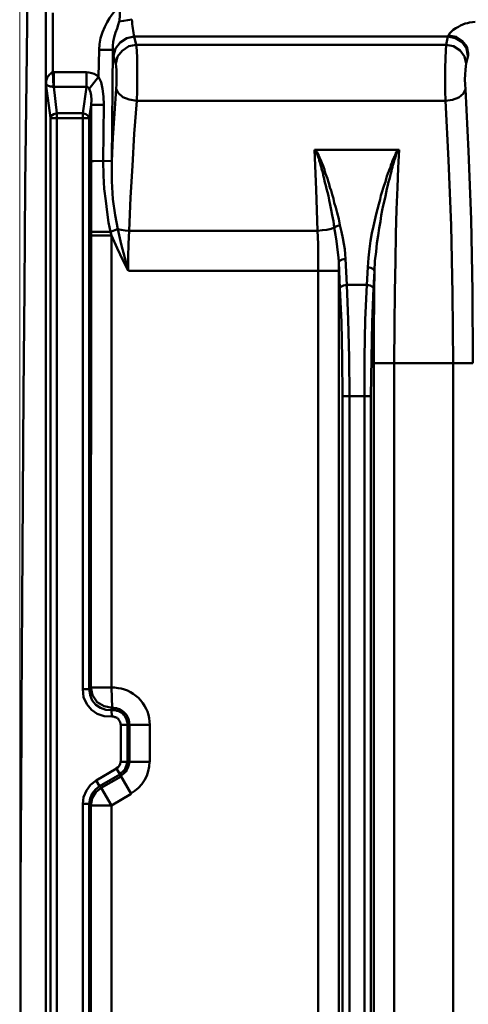
# Model space of a CAD drawing. Units: millimetres. Extents: x 5 to 1189, y 0 to 841.
# Drawn here: x 885 to 946, y 527 to 660 of the extents above; entities that cross this region are included whole.
import ezdxf

# ---------------------------------------------------------------- set-up
doc = ezdxf.new("R2010")
doc.units = ezdxf.units.MM
doc.header["$MEASUREMENT"] = 0
doc.layers.add('Warstwa 1', color=7, linetype='Continuous', lineweight=0)

msp = doc.modelspace()

# ---------------------------------------------------------------- linework, layer by layer
at = {"layer": 'Warstwa 1', "color": 18, "lineweight": 9, "true_color": 0x000000}
msp.add_line((885.48, 482.57), (885.48, 816.32), dxfattribs=at)
at = {"layer": 'Warstwa 1', "color": 18, "lineweight": 50, "true_color": 0x000000}
for p, q in [((889.04, 247.62), (889.04, 717.43)), ((886.59, 665.62), (886.42, 651.52)), ((900.98, 657.45), (899.97, 657.24)), ((901.23, 656.35), (900.98, 657.45)), ((900.98, 657.45), (943.39, 657.45)), ((898.06, 655.67), (896.24, 655.67)), ((943.14, 656.35), (901.23, 656.35)), ((889.97, 652.62), (890.05, 650.64)), ((894.5, 652.62), (890.1, 652.62)), ((894.5, 650.64), (894.5, 652.62)), ((886.41, 651.52), (886.24, 637.42)), ((894.88, 650.38), (896.15, 652.03)), ((894.5, 650.64), (890.1, 650.64)), ((943.06, 648.77), (901.32, 648.77)), ((890.52, 647.08), (893.99, 647.08)), ((890.52, 291.81), (890.52, 647.07)), ((894, 569.19), (894, 647.08)), ((895.13, 638.74), (895.13, 648.22)), ((895.47, 648.22), (895.13, 648.22)), ((896.87, 648.22), (895.48, 648.22)), ((896.79, 640.64), (896.87, 648.22)), ((889.63, 291.81), (889.63, 646.44)), ((889.63, 646.44), (894.88, 646.44)), ((894.88, 646.44), (894.88, 569.19)), ((925.36, 642.12), (925.4, 642.12)), ((925.4, 642.12), (936.7, 642.12)), ((895.47, 640.6), (895.18, 640.6)), ((896.79, 640.64), (895.48, 640.6)), ((897.93, 640.6), (896.79, 640.64)), ((895.13, 632.39), (895.13, 638.74)), ((886.24, 637.42), (886.12, 623.33)), ((895.1, 569.44), (895.13, 632.39)), ((897.76, 631.03), (898.73, 631.41)), ((925.75, 631.2), (900.3, 631.2)), ((895.1, 630.57), (897.89, 630.57)), ((897.89, 630.57), (897.89, 569.44)), ((928.62, 625.78), (900.18, 625.78)), ((928.62, 626.93), (928.62, 261.63)), ((932.98, 626.17), (932.56, 626.25)), ((886.12, 623.33), (885.99, 609.23)), ((932.43, 623.88), (929.73, 623.88)), ((933.37, 261.17), (933.37, 616.72)), ((933.37, 613.3), (946.78, 613.3)), ((936.11, 613.3), (936.11, 261.17)), ((944.11, 261.17), (944.11, 613.3)), ((885.99, 609.23), (885.91, 595.14)), ((929.13, 608.89), (929.13, 258.67)), ((929.17, 608.85), (929.13, 608.89)), ((929.85, 608.85), (929.17, 608.85)), ((930.06, 608.85), (929.85, 608.85)), ((930.06, 255.03), (930.06, 608.85)), ((932.1, 255.03), (932.1, 608.85)), ((932.98, 608.85), (932.9, 608.85)), ((932.98, 258.67), (932.98, 608.85)), ((885.91, 595.14), (885.82, 581.04)), ((885.82, 581.04), (885.74, 566.94)), ((897.97, 566.68), (897.89, 569.44)), ((885.74, 566.94), (885.66, 552.85)), ((897.89, 566.39), (897.93, 565.5)), ((899.16, 564.4), (899.16, 559.4)), ((899.16, 564.4), (903.1, 564.4)), ((900.05, 564.4), (900.05, 559.4)), ((900.35, 564.4), (900.35, 559.4)), ((903.1, 564.4), (903.1, 559.4)), ((899.16, 559.4), (903.1, 559.4)), ((894.12, 554.62), (894, 553.69)), ((900.56, 555.04), (897.89, 553.48)), ((885.65, 552.85), (885.61, 538.75)), ((894, 553.69), (894, 355.23)), ((894.88, 553.69), (894.88, 355.23)), ((895.1, 553.48), (895.1, 355.53)), ((897.89, 553.48), (897.89, 355.53)), ((885.61, 538.75), (885.57, 524.65))]:
    msp.add_line(p, q, dxfattribs=at)
for points in [[(899.03, 661.77), (898.78, 661.47), (898.52, 661.18), (898.27, 660.8), (897.93, 660.41), (897.64, 659.94), (897.3, 659.4), (897, 658.76), (896.66, 658.04), (896.41, 657.24), (896.28, 656.43), (896.24, 655.67), (896.15, 652.03)], [(899.03, 661.77), (899.03, 661.39), (899.03, 661), (899.03, 660.63), (899.03, 660.16), (898.99, 659.74), (898.99, 659.61), (898.99, 659.53)], [(898.94, 659.48), (898.82, 659.06), (898.65, 658.55), (898.44, 658), (898.27, 657.36), (898.14, 656.73), (898.1, 656.18), (898.06, 655.67)], [(900.64, 659.74), (900.09, 659.69), (899.54, 659.57), (898.95, 659.48)], [(900.98, 657.45), (900.94, 657.7), (900.86, 657.96), (900.81, 658.26), (900.77, 658.55), (900.73, 658.85), (900.69, 659.14), (900.69, 659.44), (900.64, 659.74)], [(947.08, 659.44), (946.7, 659.4), (946.32, 659.36), (946.02, 659.27), (945.73, 659.23), (945.43, 659.1), (945.09, 658.97), (944.8, 658.76), (944.46, 658.59), (944.12, 658.38), (943.86, 658.13), (943.61, 657.87), (943.49, 657.62)], [(899.96, 657.24), (899.08, 656.65), (898.44, 655.84), (898.19, 654.83)], [(943.48, 657.62), (943.44, 657.54), (943.4, 657.45)], [(898.48, 653.76), (898.19, 654.82), (898.14, 655.2), (898.06, 655.67), (897.93, 640.6)], [(901.23, 656.35), (900.22, 656.14), (899.33, 655.54), (898.69, 654.74), (898.48, 653.76)], [(901.32, 648.77), (901.36, 650.12), (901.36, 651.65), (901.36, 653.13), (901.36, 654.53), (901.32, 655.58), (901.23, 656.35)], [(943.14, 656.35), (943.1, 655.58), (943.06, 654.53), (943.02, 653.13), (943.02, 651.65), (943.02, 650.12), (943.06, 648.77)], [(897.93, 640.6), (898.1, 643.77), (898.31, 647.03), (898.52, 650.38), (898.57, 651.01), (898.57, 651.65), (898.57, 652.32), (898.57, 652.92), (898.52, 653.42), (898.48, 653.76)], [(945.85, 653.81), (945.81, 653.47), (945.77, 652.97), (945.73, 652.33), (945.68, 651.65), (945.73, 650.98), (945.77, 650.34)], [(889.97, 652.62), (889.85, 652.58), (889.72, 652.5), (889.63, 652.41), (889.51, 652.33), (889.42, 652.2), (889.3, 652.04)], [(890.1, 652.62), (890.02, 652.62), (889.98, 652.62)], [(896.15, 652.03), (895.86, 652.24), (895.57, 652.41), (895.22, 652.5), (894.84, 652.58), (894.51, 652.62)], [(889.29, 652.03), (889.21, 651.86), (889.12, 651.61), (889.08, 651.35), (889.04, 651.1)], [(889.38, 650.8), (889.25, 650.85), (889.17, 650.93), (889.13, 651.01), (889.04, 651.1)], [(896.87, 648.22), (896.83, 649.36), (896.7, 650.38), (896.49, 651.27), (896.16, 652.03)], [(890.1, 650.64), (889.93, 650.64), (889.81, 650.68), (889.68, 650.72), (889.59, 650.72), (889.51, 650.76), (889.38, 650.8)], [(894.88, 650.38), (894.84, 650.46), (894.76, 650.55), (894.67, 650.63), (894.59, 650.63), (894.5, 650.63)], [(895.13, 648.22), (895.18, 648.9), (895.13, 649.49), (895.05, 649.95), (894.88, 650.38)], [(901.32, 648.77), (900.3, 648.94), (899.41, 649.28), (898.82, 649.83), (898.52, 650.38)], [(943.06, 648.77), (944.03, 648.89), (944.88, 649.23), (945.51, 649.74), (945.77, 650.34)], [(900.3, 631.2), (900.47, 635.69), (900.72, 639.96), (900.98, 644.28), (901.32, 648.77)], [(890.52, 647.08), (890.1, 646.95), (889.76, 646.74), (889.64, 646.44)], [(894.88, 646.44), (894.76, 646.74), (894.42, 646.95), (894, 647.08)], [(925.36, 642.12), (925.57, 636.79), (925.74, 631.2)], [(926.29, 639.59), (926.25, 639.84), (926.17, 640.09), (926.12, 640.3), (926.08, 640.47), (926, 640.69), (925.96, 640.86), (925.87, 641.02), (925.83, 641.19), (925.79, 641.32), (925.75, 641.45), (925.7, 641.58), (925.66, 641.7), (925.62, 641.78), (925.58, 641.87), (925.49, 641.95), (925.45, 642.04), (925.41, 642.12), (925.36, 642.12)], [(925.57, 642), (925.49, 642.08), (925.4, 642.12)], [(928.79, 631.96), (928.62, 632.81), (928.41, 633.61), (928.24, 634.33), (928.03, 634.97), (927.91, 635.56), (927.74, 636.11), (927.61, 636.62), (927.44, 637.04), (927.32, 637.51), (927.18, 637.89), (927.1, 638.27), (926.97, 638.57), (926.85, 638.9), (926.76, 639.2), (926.68, 639.46), (926.59, 639.71), (926.51, 639.96), (926.43, 640.18), (926.34, 640.39), (926.26, 640.6), (926.21, 640.77), (926.13, 640.94), (926.04, 641.11), (926, 641.23), (925.91, 641.4), (925.87, 641.53), (925.83, 641.61), (925.75, 641.74), (925.7, 641.83), (925.62, 641.95), (925.58, 642)], [(936.71, 642.12), (936.62, 642.08), (936.54, 642), (936.5, 641.95), (936.41, 641.83), (936.37, 641.75), (936.33, 641.62), (936.29, 641.53), (936.24, 641.41), (936.16, 641.28), (936.12, 641.15), (936.03, 640.98), (935.99, 640.86), (935.91, 640.69), (935.86, 640.48), (935.78, 640.3), (935.65, 640.05), (935.61, 639.8), (935.48, 639.54), (935.4, 639.24), (935.27, 638.95), (935.14, 638.57), (935.06, 638.23), (934.93, 637.81), (934.76, 637.38), (934.64, 636.96), (934.51, 636.49), (934.34, 635.95), (934.21, 635.4), (934.04, 634.8), (933.87, 634.13), (933.7, 633.45), (933.49, 632.64), (933.32, 631.8), (933.11, 630.87), (932.94, 629.85), (932.77, 628.75), (932.65, 627.52), (932.56, 626.25)], [(936.79, 642.12), (936.71, 642.08), (936.67, 642.04), (936.62, 641.95), (936.54, 641.87), (936.5, 641.75), (936.46, 641.66), (936.41, 641.58), (936.37, 641.45), (936.33, 641.32), (936.29, 641.19), (936.25, 641.02), (936.21, 640.86), (936.12, 640.69), (936.08, 640.48), (936.03, 640.3), (935.95, 640.05), (935.91, 639.8), (935.82, 639.54), (935.74, 639.24), (935.65, 638.95), (935.57, 638.57), (935.49, 638.19), (935.35, 637.81), (935.27, 637.38), (935.15, 636.88), (935.02, 636.37), (934.93, 635.86), (934.8, 635.27), (934.64, 634.63), (934.51, 634), (934.38, 633.24), (934.26, 632.43), (934.09, 631.54), (933.96, 630.57), (933.79, 629.51), (933.67, 628.36), (933.53, 627.14), (933.45, 625.74)], [(936.71, 642.12), (936.75, 642.12), (936.79, 642.12)], [(897.76, 631.03), (897.51, 632.3), (897.29, 633.7), (897.12, 635.22), (896.92, 636.87), (896.83, 638.65), (896.79, 640.64)], [(897.93, 640.6), (897.93, 637.89), (898.1, 635.48), (898.4, 633.32), (898.74, 631.42)], [(928.03, 631.63), (927.91, 632.51), (927.74, 633.32), (927.61, 634.04), (927.48, 634.71), (927.35, 635.35), (927.23, 635.9), (927.1, 636.41), (926.97, 636.87), (926.89, 637.3), (926.76, 637.72), (926.59, 638.44)], [(900.17, 625.78), (900.17, 627.64), (900.21, 629.42), (900.3, 631.2)], [(925.75, 631.2), (926.42, 631.29), (927.02, 631.33), (927.61, 631.45), (928.03, 631.62)], [(925.75, 631.2), (925.83, 629.43), (925.83, 627.65), (925.83, 625.79)], [(928.03, 631.63), (928.24, 631.75), (928.5, 631.88), (928.79, 631.96)], [(929.56, 627.39), (929.51, 628.03), (929.43, 628.7), (929.3, 629.42), (929.17, 630.18), (929, 631.03), (928.79, 631.96)], [(897.89, 630.57), (898.65, 628.83), (899.41, 627.22), (900.17, 625.79)], [(895.1, 569.44), (895.01, 569.32), (894.88, 569.19)], [(895.1, 569.44), (895.35, 568.38), (895.98, 567.45), (896.92, 566.9), (897.97, 566.69)], [(897.97, 566.68), (897.93, 566.52), (897.89, 566.39)], [(896.49, 555.89), (895.77, 555.26), (895.27, 554.45), (895.1, 553.48)]]:
    msp.add_lwpolyline(points, dxfattribs=at)
for points in [[(889.97, 652.62), (889.97, 652.62), (889.97, 660.67), (889.97, 660.67)], [(943.4, 657.45), (943.4, 657.45), (943.15, 656.35), (943.15, 656.35)], [(946.11, 654.91), (946.11, 654.91), (945.86, 653.81), (945.86, 653.81)], [(890.1, 650.64), (890.1, 650.64), (890.1, 652.62), (890.1, 652.62)], [(889.04, 651.1), (889.04, 651.1), (889.63, 646.45), (889.63, 646.45)], [(890.1, 650.64), (890.1, 650.64), (890.52, 647.08), (890.52, 647.08)], [(894, 647.08), (894, 647.08), (894.5, 650.63), (894.5, 650.63)], [(894.88, 646.44), (894.88, 646.44), (895.13, 648.22), (895.13, 648.22)], [(926.46, 639.07), (926.46, 639.07), (926.29, 639.58), (926.29, 639.58)], [(926.58, 638.44), (926.58, 638.44), (926.46, 639.07), (926.46, 639.07)], [(897.89, 630.57), (897.89, 630.57), (897.76, 631.03), (897.76, 631.03)], [(929.72, 623.88), (929.72, 623.88), (929.56, 627.39), (929.56, 627.39)], [(925.83, 261.63), (925.83, 261.63), (925.83, 625.78), (925.83, 625.78)], [(928.79, 623.41), (928.79, 623.41), (928.62, 626.93), (928.62, 626.93)], [(932.56, 626.25), (932.56, 626.25), (932.43, 623.88), (932.43, 623.88)], [(933.45, 625.74), (933.45, 625.74), (933.32, 623.41), (933.32, 623.41)], [(932.1, 608.85), (932.1, 608.85), (930.06, 608.85), (930.06, 608.85)], [(894, 569.19), (894, 569.19), (894.88, 569.19), (894.88, 569.19)], [(895.1, 569.44), (895.1, 569.44), (897.89, 569.44), (897.89, 569.44)], [(898.31, 569.44), (898.31, 569.44), (897.89, 569.44), (897.89, 569.44)], [(898.78, 569.35), (898.78, 569.35), (898.31, 569.44), (898.31, 569.44)], [(899.2, 569.31), (899.2, 569.31), (898.78, 569.35), (898.78, 569.35)], [(899.66, 569.18), (899.66, 569.18), (899.2, 569.31), (899.2, 569.31)], [(900.05, 569.01), (900.05, 569.01), (899.66, 569.18), (899.66, 569.18)], [(900.47, 568.8), (900.47, 568.8), (900.05, 569.01), (900.05, 569.01)], [(900.85, 568.59), (900.85, 568.59), (900.47, 568.8), (900.47, 568.8)], [(901.19, 568.29), (901.19, 568.29), (900.85, 568.59), (900.85, 568.59)], [(901.53, 568.04), (901.53, 568.04), (901.19, 568.29), (901.19, 568.29)], [(901.83, 567.7), (901.83, 567.7), (901.53, 568.04), (901.53, 568.04)], [(902.12, 567.32), (902.12, 567.32), (901.83, 567.7), (901.83, 567.7)], [(902.38, 566.94), (902.38, 566.94), (902.12, 567.32), (902.12, 567.32)], [(898.06, 566.39), (898.06, 566.39), (897.89, 566.39), (897.89, 566.39)], [(898.19, 566.68), (898.19, 566.68), (897.98, 566.68), (897.98, 566.68)], [(898.27, 566.39), (898.27, 566.39), (898.06, 566.39), (898.06, 566.39)], [(898.4, 566.64), (898.4, 566.64), (898.19, 566.68), (898.19, 566.68)], [(898.44, 566.39), (898.44, 566.39), (898.27, 566.39), (898.27, 566.39)], [(898.57, 566.64), (898.57, 566.64), (898.4, 566.64), (898.4, 566.64)], [(898.61, 566.3), (898.61, 566.3), (898.44, 566.39), (898.44, 566.39)], [(898.78, 566.56), (898.78, 566.56), (898.57, 566.64), (898.57, 566.64)], [(898.78, 566.26), (898.78, 566.26), (898.61, 566.3), (898.61, 566.3)], [(898.95, 566.52), (898.95, 566.52), (898.78, 566.56), (898.78, 566.56)], [(898.95, 566.18), (898.95, 566.18), (898.78, 566.26), (898.78, 566.26)], [(899.16, 566.39), (899.16, 566.39), (898.95, 566.52), (898.95, 566.52)], [(899.12, 566.09), (899.12, 566.09), (898.95, 566.18), (898.95, 566.18)], [(899.29, 566.01), (899.29, 566.01), (899.12, 566.09), (899.12, 566.09)], [(899.33, 566.3), (899.33, 566.3), (899.16, 566.39), (899.16, 566.39)], [(899.41, 565.88), (899.41, 565.88), (899.29, 566.01), (899.29, 566.01)], [(899.46, 566.18), (899.46, 566.18), (899.33, 566.3), (899.33, 566.3)], [(899.54, 565.75), (899.54, 565.75), (899.41, 565.88), (899.41, 565.88)], [(899.63, 566.05), (899.63, 566.05), (899.46, 566.18), (899.46, 566.18)], [(899.8, 565.88), (899.8, 565.88), (899.63, 566.05), (899.63, 566.05)], [(899.93, 565.75), (899.93, 565.75), (899.8, 565.88), (899.8, 565.88)], [(902.59, 566.56), (902.59, 566.56), (902.38, 566.94), (902.38, 566.94)], [(902.76, 566.18), (902.76, 566.18), (902.59, 566.56), (902.59, 566.56)], [(902.89, 565.75), (902.89, 565.75), (902.76, 566.18), (902.76, 566.18)], [(898.06, 565.5), (898.06, 565.5), (897.93, 565.5), (897.93, 565.5)], [(898.15, 565.5), (898.15, 565.5), (898.06, 565.5), (898.06, 565.5)], [(898.27, 565.46), (898.27, 565.46), (898.15, 565.5), (898.15, 565.5)], [(898.36, 565.41), (898.36, 565.41), (898.27, 565.46), (898.27, 565.46)], [(898.44, 565.41), (898.44, 565.41), (898.36, 565.41), (898.36, 565.41)], [(898.52, 565.37), (898.52, 565.37), (898.44, 565.41), (898.44, 565.41)], [(898.65, 565.33), (898.65, 565.33), (898.52, 565.37), (898.52, 565.37)], [(898.69, 565.25), (898.69, 565.25), (898.65, 565.33), (898.65, 565.33)], [(898.78, 565.2), (898.78, 565.2), (898.69, 565.25), (898.69, 565.25)], [(898.87, 565.12), (898.87, 565.12), (898.78, 565.2), (898.78, 565.2)], [(898.91, 565.03), (898.91, 565.03), (898.87, 565.12), (898.87, 565.12)], [(898.95, 564.99), (898.95, 564.99), (898.91, 565.03), (898.91, 565.03)], [(899.04, 564.86), (899.04, 564.86), (898.95, 564.99), (898.95, 564.99)], [(899.08, 564.78), (899.08, 564.78), (899.04, 564.86), (899.04, 564.86)], [(899.08, 564.69), (899.08, 564.69), (899.08, 564.78), (899.08, 564.78)], [(899.12, 564.61), (899.12, 564.61), (899.08, 564.69), (899.08, 564.69)], [(899.12, 564.52), (899.12, 564.52), (899.12, 564.61), (899.12, 564.61)], [(899.16, 564.4), (899.16, 564.4), (899.12, 564.52), (899.12, 564.52)], [(899.67, 565.63), (899.67, 565.63), (899.54, 565.75), (899.54, 565.75)], [(899.76, 565.46), (899.76, 565.46), (899.67, 565.63), (899.67, 565.63)], [(899.84, 565.28), (899.84, 565.28), (899.76, 565.46), (899.76, 565.46)], [(899.93, 565.12), (899.93, 565.12), (899.84, 565.28), (899.84, 565.28)], [(900.01, 565.54), (900.01, 565.54), (899.93, 565.75), (899.93, 565.75)], [(899.97, 564.95), (899.97, 564.95), (899.93, 565.12), (899.93, 565.12)], [(900.01, 564.78), (900.01, 564.78), (899.97, 564.95), (899.97, 564.95)], [(900.09, 565.37), (900.09, 565.37), (900.01, 565.54), (900.01, 565.54)], [(900.05, 564.61), (900.05, 564.61), (900.01, 564.78), (900.01, 564.78)], [(900.05, 564.4), (900.05, 564.4), (900.05, 564.61), (900.05, 564.61)], [(900.18, 565.2), (900.18, 565.2), (900.09, 565.37), (900.09, 565.37)], [(900.22, 564.99), (900.22, 564.99), (900.18, 565.2), (900.18, 565.2)], [(900.3, 564.78), (900.3, 564.78), (900.22, 564.99), (900.22, 564.99)], [(900.3, 564.61), (900.3, 564.61), (900.3, 564.78), (900.3, 564.78)], [(900.35, 564.4), (900.35, 564.4), (900.3, 564.61), (900.3, 564.61)], [(903.01, 565.28), (903.01, 565.28), (902.89, 565.75), (902.89, 565.75)], [(903.05, 564.86), (903.05, 564.86), (903.01, 565.28), (903.01, 565.28)], [(903.1, 564.4), (903.1, 564.4), (903.05, 564.86), (903.05, 564.86)], [(898.57, 558.47), (898.57, 558.47), (895.82, 556.86), (895.82, 556.86)], [(898.57, 558.47), (898.57, 558.47), (900.56, 555.04), (900.56, 555.04)], [(896.28, 556.1), (896.28, 556.1), (895.82, 556.86), (895.82, 556.86)], [(899.03, 557.67), (899.03, 557.67), (896.28, 556.1), (896.28, 556.1)], [(899.2, 557.41), (899.2, 557.41), (896.49, 555.89), (896.49, 555.89)], [(896.28, 556.1), (896.28, 556.1), (896.49, 555.89), (896.49, 555.89)], [(896.49, 555.89), (896.49, 555.89), (897.89, 553.48), (897.89, 553.48)], [(894, 553.69), (894, 553.69), (894.88, 553.69), (894.88, 553.69)], [(894.88, 553.69), (894.88, 553.69), (895.1, 553.48), (895.1, 553.48)], [(895.1, 553.48), (895.1, 553.48), (897.89, 553.48), (897.89, 553.48)]]:
    msp.add_open_spline(points, degree=3, dxfattribs=at)
for points, knots in [([(943.4, 657.45), (943.4, 657.45), (944.41, 657.24), (944.41, 657.24), (944.41, 657.24), (945.3, 656.69), (945.3, 656.69), (945.3, 656.69), (945.89, 655.84), (945.89, 655.84), (945.89, 655.84), (946.1, 654.91), (946.1, 654.91)], [0, 0, 0, 0, 1, 1, 1, 2, 2, 2, 3, 3, 3, 4, 4, 4, 4]), ([(943.48, 657.62), (943.48, 657.62), (944.5, 657.41), (944.5, 657.41), (944.5, 657.41), (945.34, 656.86), (945.34, 656.86), (945.34, 656.86), (945.93, 656.1), (945.93, 656.1), (945.93, 656.1), (946.15, 655.16), (946.15, 655.16)], [0, 0, 0, 0, 1, 1, 1, 2, 2, 2, 3, 3, 3, 4, 4, 4, 4]), ([(943.14, 656.35), (943.14, 656.35), (944.16, 656.14), (944.16, 656.14), (944.16, 656.14), (945.05, 655.59), (945.05, 655.59), (945.05, 655.59), (945.64, 654.78), (945.64, 654.78), (945.64, 654.78), (945.85, 653.81), (945.85, 653.81)], [0, 0, 0, 0, 1, 1, 1, 2, 2, 2, 3, 3, 3, 4, 4, 4, 4]), ([(946.15, 655.16), (946.15, 655.16), (946.15, 655.04), (946.15, 655.04), (946.15, 655.04), (946.11, 654.91), (946.11, 654.91)], [0, 0, 0, 0, 1, 1, 1, 2, 2, 2, 2]), ([(945.77, 650.34), (945.77, 650.34), (946.19, 641.95), (946.19, 641.95), (946.19, 641.95), (946.53, 632.72), (946.53, 632.72), (946.53, 632.72), (946.7, 623.03), (946.7, 623.03), (946.7, 623.03), (946.78, 613.3), (946.78, 613.3)], [0, 0, 0, 0, 1, 1, 1, 2, 2, 2, 3, 3, 3, 4, 4, 4, 4]), ([(943.06, 648.77), (943.06, 648.77), (943.48, 640.73), (943.48, 640.73), (943.48, 640.73), (943.82, 631.92), (943.82, 631.92), (943.82, 631.92), (944.03, 622.65), (944.03, 622.65), (944.03, 622.65), (944.11, 613.3), (944.11, 613.3)], [0, 0, 0, 0, 1, 1, 1, 2, 2, 2, 3, 3, 3, 4, 4, 4, 4]), ([(936.11, 613.3), (936.11, 613.3), (936.16, 618.37), (936.16, 618.37), (936.16, 618.37), (936.2, 622.99), (936.2, 622.99), (936.2, 622.99), (936.28, 627.1), (936.28, 627.1), (936.28, 627.1), (936.37, 630.78), (936.37, 630.78), (936.37, 630.78), (936.45, 634.08), (936.45, 634.08), (936.45, 634.08), (936.58, 637.05), (936.58, 637.05), (936.58, 637.05), (936.66, 639.71), (936.66, 639.71), (936.66, 639.71), (936.79, 642.12), (936.79, 642.12)], [0, 0, 0, 0, 1, 1, 1, 2, 2, 2, 3, 3, 3, 4, 4, 4, 5, 5, 5, 6, 6, 6, 7, 7, 7, 8, 8, 8, 8]), ([(900.3, 631.2), (900.3, 631.2), (899.75, 631.24), (899.75, 631.24), (899.75, 631.24), (899.2, 631.33), (899.2, 631.33), (899.2, 631.33), (898.73, 631.41), (898.73, 631.41)], [0, 0, 0, 0, 1, 1, 1, 2, 2, 2, 3, 3, 3, 3]), ([(898.74, 631.41), (898.74, 631.41), (899.2, 629.38), (899.2, 629.38), (899.2, 629.38), (899.71, 627.52), (899.71, 627.52), (899.71, 627.52), (900.17, 625.78), (900.17, 625.78)], [0, 0, 0, 0, 1, 1, 1, 2, 2, 2, 3, 3, 3, 3]), ([(928.62, 626.93), (928.62, 626.93), (928.58, 627.56), (928.58, 627.56), (928.58, 627.56), (928.5, 628.24), (928.5, 628.24), (928.5, 628.24), (928.41, 629), (928.41, 629), (928.41, 629), (928.33, 629.81), (928.33, 629.81), (928.33, 629.81), (928.2, 630.65), (928.2, 630.65), (928.2, 630.65), (928.03, 631.63), (928.03, 631.63)], [0, 0, 0, 0, 1, 1, 1, 2, 2, 2, 3, 3, 3, 4, 4, 4, 5, 5, 5, 6, 6, 6, 6]), ([(897.76, 631.03), (897.76, 631.03), (896.83, 631.03), (896.83, 631.03), (896.83, 631.03), (896.03, 631.03), (896.03, 631.03), (896.03, 631.03), (895.39, 631.03), (895.39, 631.03), (895.39, 631.03), (895.1, 631.07), (895.1, 631.07)], [0, 0, 0, 0, 1, 1, 1, 2, 2, 2, 3, 3, 3, 4, 4, 4, 4]), ([(928.62, 626.93), (928.62, 626.93), (928.75, 627.14), (928.75, 627.14), (928.75, 627.14), (929.09, 627.31), (929.09, 627.31), (929.09, 627.31), (929.56, 627.39), (929.56, 627.39)], [0, 0, 0, 0, 1, 1, 1, 2, 2, 2, 3, 3, 3, 3]), ([(933.45, 625.74), (933.45, 625.74), (933.33, 625.99), (933.33, 625.99), (933.33, 625.99), (932.98, 626.16), (932.98, 626.16)], [0, 0, 0, 0, 1, 1, 1, 2, 2, 2, 2]), ([(933.37, 616.72), (933.37, 616.72), (933.41, 622.95), (933.41, 622.95), (933.41, 622.95), (933.45, 625.74), (933.45, 625.74)], [0, 0, 0, 0, 1, 1, 1, 2, 2, 2, 2]), ([(928.79, 623.41), (928.79, 623.41), (928.92, 623.63), (928.92, 623.63), (928.92, 623.63), (929.26, 623.8), (929.26, 623.8), (929.26, 623.8), (929.72, 623.88), (929.72, 623.88)], [0, 0, 0, 0, 1, 1, 1, 2, 2, 2, 3, 3, 3, 3]), ([(929.13, 608.89), (929.13, 608.89), (929.09, 613.93), (929.09, 613.93), (929.09, 613.93), (929, 618.84), (929, 618.84), (929, 618.84), (928.79, 623.41), (928.79, 623.41)], [0, 0, 0, 0, 1, 1, 1, 2, 2, 2, 3, 3, 3, 3]), ([(930.06, 608.85), (930.06, 608.85), (930.02, 614.06), (930.02, 614.06), (930.02, 614.06), (929.89, 619.14), (929.89, 619.14), (929.89, 619.14), (929.72, 623.88), (929.72, 623.88)], [0, 0, 0, 0, 1, 1, 1, 2, 2, 2, 3, 3, 3, 3]), ([(932.43, 623.88), (932.43, 623.88), (932.22, 619.14), (932.22, 619.14), (932.22, 619.14), (932.1, 614.06), (932.1, 614.06), (932.1, 614.06), (932.1, 608.85), (932.1, 608.85)], [0, 0, 0, 0, 1, 1, 1, 2, 2, 2, 3, 3, 3, 3]), ([(933.33, 623.41), (933.33, 623.41), (933.2, 623.63), (933.2, 623.63), (933.2, 623.63), (932.86, 623.8), (932.86, 623.8), (932.86, 623.8), (932.44, 623.88), (932.44, 623.88)], [0, 0, 0, 0, 1, 1, 1, 2, 2, 2, 3, 3, 3, 3]), ([(933.32, 623.41), (933.32, 623.41), (933.15, 618.84), (933.15, 618.84), (933.15, 618.84), (933.07, 613.94), (933.07, 613.94), (933.07, 613.94), (932.98, 608.85), (932.98, 608.85)], [0, 0, 0, 0, 1, 1, 1, 2, 2, 2, 3, 3, 3, 3]), ([(932.9, 608.85), (932.9, 608.85), (932.43, 608.85), (932.43, 608.85), (932.43, 608.85), (932.1, 608.85), (932.1, 608.85)], [0, 0, 0, 0, 1, 1, 1, 2, 2, 2, 2]), ([(894, 569.19), (894, 569.19), (894.12, 568.13), (894.12, 568.13), (894.12, 568.13), (894.54, 567.2), (894.54, 567.2), (894.54, 567.2), (895.18, 566.43), (895.18, 566.43), (895.18, 566.43), (895.98, 565.88), (895.98, 565.88), (895.98, 565.88), (896.92, 565.55), (896.92, 565.55), (896.92, 565.55), (897.93, 565.5), (897.93, 565.5)], [0, 0, 0, 0, 1, 1, 1, 2, 2, 2, 3, 3, 3, 4, 4, 4, 5, 5, 5, 6, 6, 6, 6]), ([(894.88, 569.19), (894.88, 569.19), (895.01, 568.38), (895.01, 568.38), (895.01, 568.38), (895.3, 567.66), (895.3, 567.66), (895.3, 567.66), (895.77, 567.11), (895.77, 567.11), (895.77, 567.11), (896.4, 566.69), (896.4, 566.69), (896.4, 566.69), (897.12, 566.43), (897.12, 566.43), (897.12, 566.43), (897.89, 566.39), (897.89, 566.39)], [0, 0, 0, 0, 1, 1, 1, 2, 2, 2, 3, 3, 3, 4, 4, 4, 5, 5, 5, 6, 6, 6, 6]), ([(898.57, 558.51), (898.91, 558.68), (899.11, 559.02), (899.11, 559.4), (899.11, 559.45), (899.11, 559.45), (899.11, 559.45)], [0, 0, 0, 0, 1, 1, 1, 2, 2, 2, 2]), ([(898.99, 557.75), (899.63, 558.09), (900, 558.73), (900, 559.45), (900, 559.49), (900, 559.49), (900, 559.45)], [0, 0, 0, 0, 1, 1, 1, 2, 2, 2, 2]), ([(899.16, 557.5), (899.83, 557.88), (900.3, 558.64), (900.3, 559.45), (900.3, 559.49), (900.3, 559.49), (900.3, 559.45)], [0, 0, 0, 0, 1, 1, 1, 2, 2, 2, 2]), ([(900.51, 555.09), (902.08, 555.97), (903.05, 557.63), (903.05, 559.4), (903.05, 559.49), (903.05, 559.49), (903.05, 559.45)], [0, 0, 0, 0, 1, 1, 1, 2, 2, 2, 2]), ([(895.82, 556.86), (895.82, 556.86), (895.05, 556.27), (895.05, 556.27), (895.05, 556.27), (894.51, 555.51), (894.51, 555.51), (894.51, 555.51), (894.12, 554.62), (894.12, 554.62)], [0, 0, 0, 0, 1, 1, 1, 2, 2, 2, 3, 3, 3, 3]), ([(896.28, 556.1), (896.28, 556.1), (895.73, 555.64), (895.73, 555.64), (895.73, 555.64), (895.27, 555.09), (895.27, 555.09), (895.27, 555.09), (895.01, 554.41), (895.01, 554.41), (895.01, 554.41), (894.88, 553.69), (894.88, 553.69)], [0, 0, 0, 0, 1, 1, 1, 2, 2, 2, 3, 3, 3, 4, 4, 4, 4])]:
    msp.add_open_spline(points, degree=3, knots=knots, dxfattribs=at)

doc.saveas('drawing.dxf')
